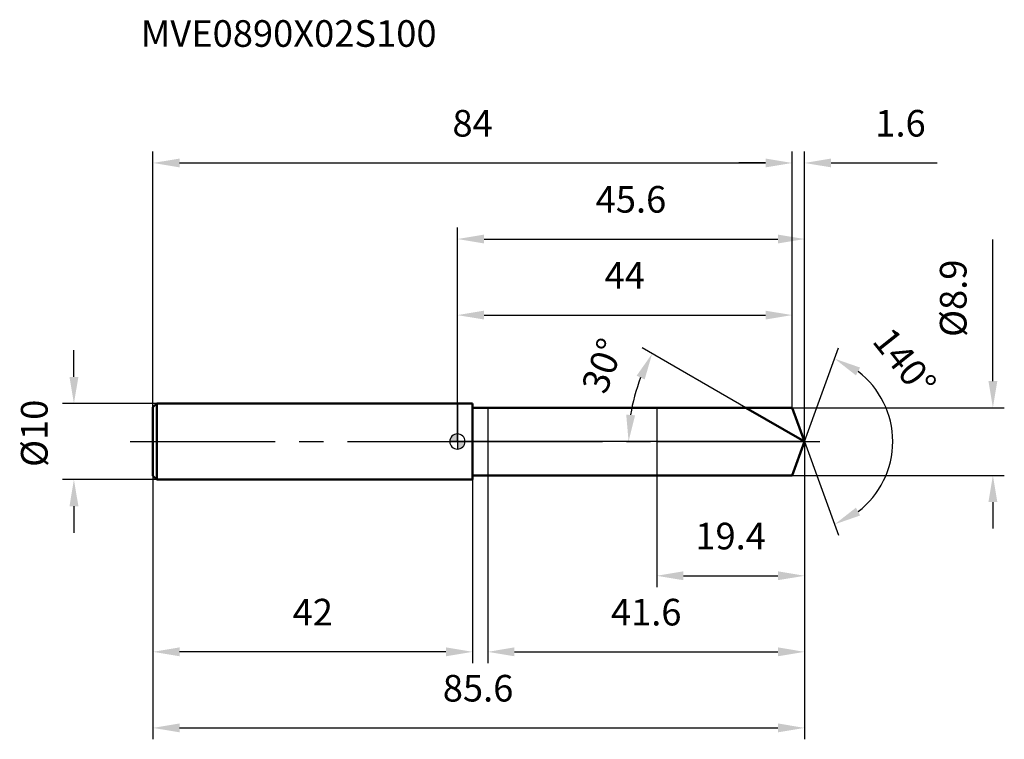
# Model space of a CAD drawing. Units: millimetres. Extents: x -58 to 72, y -39 to 55.
import ezdxf

# ---------------------------------------------------------------- set-up
doc = ezdxf.new("R2010")
doc.units = ezdxf.units.MM
doc.linetypes.add('CENTER2', pattern=[28.575, 19.05, -3.175, 3.175, -3.175])
for name, color, linetype, lineweight in [('1', 4, 'Continuous', 50), ('2', 7, 'Continuous', 25), ('4', 2, 'CENTER2', 25), ('cut', 1, 'Continuous', 25), ('nocut', 7, 'Continuous', 25), ('sk1', 4, 'Continuous', 50), ('sk2', 7, 'Continuous', 25), ('sk4', 2, 'CENTER2', 25), ('sk6', 5, 'Continuous', 35)]:
    doc.layers.add(name, color=color, linetype=linetype, lineweight=lineweight)
doc.layers.add('7', color=5, linetype='Continuous')
doc.styles.add('simplex', font='txt.shx', dxfattribs={"height": 3.5})
doc.styles.get("Standard").update_dxf_attribs({"font": 'txt.shx', "bigfont": '@extfont2.shx'})
doc.dimstyles.new('コピー - ISO-25', dxfattribs={"dimscale": 0, "dimtxt": 3.5, "dimasz": 3.5, "dimexe": 1.5, "dimexo": 0, "dimgap": 2.3, "dimtad": 1, "dimdsep": 46, "dimtxsty": 'simplex', "dimcen": 0.09, "dimclrd": 256, "dimclre": 256, "dimclrt": 256, "dimadec": 0, "dimazin": 0, "dimtfac": 1, "dimtofl": 0, "dimtmove": 0, "dimatfit": 3, "dimfxl": 1, "dimtolj": 1, "dimlwd": -1, "dimlwe": -1, "dimarcsym": 0})

# ---------------------------------------------------------------- blocks, each defined once
blk = doc.blocks.new('zero block')
h = blk.add_hatch(color=7)
h.paths.add_polyline_path([(0, 1, 0.414214), (-1, 0), (0, 0)])
h.paths.add_polyline_path([(1, 0), (0, 0), (0, -1, 0.414214)])
at = {"color": 7, "ltscale": 0.2}
for p, q in [((-1, 0), (1, 0)), ((0, -1), (0, 1))]:
    blk.add_line(p, q, dxfattribs=at)
for start, end in [(90, 180), (180, 270), (0, 90), (270, 0)]:
    blk.add_arc((0, 0), 1, start, end, dxfattribs=at)
blk = doc.blocks.new('*D3')
at = {"layer": 'Defpoints', "color": 0}
for p in [(44, 36.62), (-40, 4.5), (44, 4.45)]:
    blk.add_point(p, dxfattribs=at)
at = {"layer": 'sk2'}
for p, q in [((-40, 4.5), (-40, 38.12)), ((44, 4.45), (44, 38.12)), ((-36.5, 36.62), (40.5, 36.62))]:
    blk.add_line(p, q, dxfattribs=at)
for points in [[(-36.5, 37.2), (-36.5, 36.04), (-40, 36.62)], [(40.5, 36.04), (40.5, 37.2), (44, 36.62)]]:
    blk.add_solid(points, dxfattribs=at)
at = {"layer": 'sk2', "insert": (2, 43.59), "char_height": 3.5, "attachment_point": 2, "line_spacing_factor": 0.9, "style": 'simplex'}
blk.add_mtext('\\A1;84', dxfattribs=at)
blk = doc.blocks.new('*D4')
at = {"layer": 'Defpoints', "color": 0}
for p in [(-40, -4.5), (2, -4.5), (-40, -27.65)]:
    blk.add_point(p, dxfattribs=at)
at = {"layer": 'sk2'}
for p, q in [((-40, -4.5), (-40, -29.15)), ((2, -4.5), (2, -29.15)), ((-1.5, -27.65), (-36.5, -27.65))]:
    blk.add_line(p, q, dxfattribs=at)
for points in [[(-36.5, -27.06), (-36.5, -28.23), (-40, -27.65)], [(-1.5, -28.23), (-1.5, -27.06), (2, -27.65)]]:
    blk.add_solid(points, dxfattribs=at)
at = {"layer": 'sk2', "insert": (-19, -20.68), "char_height": 3.5, "attachment_point": 2, "line_spacing_factor": 0.9, "style": 'simplex'}
blk.add_mtext('\\A1;42', dxfattribs=at)
blk = doc.blocks.new('*D5')
at = {"layer": 'Defpoints', "color": 0}
for p in [(-39.5, 5), (-50.39, -5), (-39.5, -5)]:
    blk.add_point(p, dxfattribs=at)
at = {"layer": 'sk2'}
for p, q in [((-50.39, 8.5), (-50.39, 12)), ((-39.5, 5), (-51.89, 5)), ((-39.5, -5), (-51.89, -5)), ((-50.39, -8.5), (-50.39, -12))]:
    blk.add_line(p, q, dxfattribs=at)
for points in [[(-50.97, 8.5), (-49.8, 8.5), (-50.39, 5)], [(-49.8, -8.5), (-50.97, -8.5), (-50.39, -5)]]:
    blk.add_solid(points, dxfattribs=at)
at = {"layer": 'sk2', "insert": (-57.35, -3.34), "char_height": 3.5, "attachment_point": 1, "rotation": 90, "line_spacing_factor": 0.9, "style": 'simplex'}
blk.add_mtext('\\A1;%%c10', dxfattribs=at)
blk = doc.blocks.new('*D6')
at = {"layer": '2'}
for p, q in [((0, 0), (0, 28.12)), ((45.62, 0), (45.62, 28.12)), ((3.5, 26.62), (42.12, 26.62))]:
    blk.add_line(p, q, dxfattribs=at)
for points in [[(3.5, 27.2), (3.5, 26.04), (0, 26.62)], [(42.12, 26.04), (42.12, 27.2), (45.62, 26.62)]]:
    blk.add_solid(points, dxfattribs=at)
at = {"layer": 'Defpoints', "color": 0}
for p in [(45.62, 26.62), (0, 0), (45.62, 0)]:
    blk.add_point(p, dxfattribs=at)
at = {"layer": '2', "insert": (22.81, 33.59), "char_height": 3.5, "attachment_point": 2, "line_spacing_factor": 0.9, "style": 'simplex'}
blk.add_mtext('\\A1;45.6', dxfattribs=at)
blk = doc.blocks.new('*D7')
at = {"layer": '2'}
for p, q in [((44, 4.45), (44, 38.12)), ((45.62, 0), (45.62, 38.12)), ((40.5, 36.62), (37, 36.62)), ((49.12, 36.62), (63.05, 36.62))]:
    blk.add_line(p, q, dxfattribs=at)
for points in [[(40.5, 36.04), (40.5, 37.2), (44, 36.62)], [(49.12, 37.2), (49.12, 36.04), (45.62, 36.62)]]:
    blk.add_solid(points, dxfattribs=at)
at = {"layer": 'Defpoints', "color": 0}
for p in [(44, 36.62), (44, 4.45), (45.62, 0)]:
    blk.add_point(p, dxfattribs=at)
at = {"layer": '2', "insert": (54.92, 43.59), "char_height": 3.5, "attachment_point": 1, "line_spacing_factor": 0.9, "style": 'simplex'}
blk.add_mtext('\\A1;1.6', dxfattribs=at)
blk = doc.blocks.new('*D8')
at = {"layer": 'Defpoints', "color": 0}
for p in [(-40, 0), (45.62, 0), (45.62, -37.65)]:
    blk.add_point(p, dxfattribs=at)
at = {"layer": 'sk2'}
for p, q in [((-40, 0), (-40, -39.15)), ((45.62, 0), (45.62, -39.15)), ((-36.5, -37.65), (42.12, -37.65))]:
    blk.add_line(p, q, dxfattribs=at)
for points in [[(-36.5, -37.06), (-36.5, -38.23), (-40, -37.65)], [(42.12, -38.23), (42.12, -37.06), (45.62, -37.65)]]:
    blk.add_solid(points, dxfattribs=at)
at = {"layer": 'sk2', "insert": (2.72, -30.68), "char_height": 3.5, "attachment_point": 2, "line_spacing_factor": 0.9, "style": 'simplex'}
blk.add_mtext('\\A1;85.6', dxfattribs=at)
blk = doc.blocks.new('*D9')
at = {"layer": '2'}
for p, q in [((70.37, 7.95), (70.37, 26.55)), ((44, 4.45), (71.87, 4.45)), ((44, -4.45), (71.87, -4.45)), ((70.37, -7.95), (70.37, -11.45))]:
    blk.add_line(p, q, dxfattribs=at)
for points in [[(69.79, 7.95), (70.96, 7.95), (70.37, 4.45)], [(70.96, -7.95), (69.79, -7.95), (70.37, -4.45)]]:
    blk.add_solid(points, dxfattribs=at)
at = {"layer": 'Defpoints', "color": 0}
for p in [(44, 4.45), (44, -4.45), (70.37, -4.45)]:
    blk.add_point(p, dxfattribs=at)
at = {"layer": '2', "insert": (63.41, 13.75), "char_height": 3.5, "attachment_point": 1, "rotation": 90, "line_spacing_factor": 0.9, "style": 'simplex'}
blk.add_mtext('\\A1;%%c8.9', dxfattribs=at)
blk = doc.blocks.new('*D10')
at = {"layer": '2'}
for p, q in [((37.91, 4.45), (24.3, 12.31)), ((45.62, 0), (21, 0))]:
    blk.add_line(p, q, dxfattribs=at)
blk.add_arc((45.62, 0), 23.12, 158.6831, 171.3169, dxfattribs=at)
for points in [[(23.56, 8.66), (24.61, 8.15), (25.6, 11.56)], [(23.35, 3.45), (22.19, 3.53), (22.5, 0)]]:
    blk.add_solid(points, dxfattribs=at)
at = {"layer": 'Defpoints', "color": 0}
for p in [(22.85, 4.01), (37.91, 4.45), (38.07, 4.36), (45.81, 0), (45.62, 0)]:
    blk.add_point(p, dxfattribs=at)
at = {"layer": '2', "insert": (17.46, 10.58), "char_height": 3.5, "attachment_point": 2, "rotation": 69.4107, "line_spacing_factor": 0.9, "style": 'simplex'}
blk.add_mtext('\\A1;30°', dxfattribs=at)
blk = doc.blocks.new('*D11')
at = {"layer": '2'}
for p, q in [((45.62, -1.6), (45.62, -29.15)), ((4, -4.45), (4, -29.15)), ((7.5, -27.65), (42.12, -27.65))]:
    blk.add_line(p, q, dxfattribs=at)
for points in [[(7.5, -27.06), (7.5, -28.23), (4, -27.65)], [(42.12, -28.23), (42.12, -27.06), (45.62, -27.65)]]:
    blk.add_solid(points, dxfattribs=at)
at = {"layer": 'Defpoints', "color": 0}
for p in [(45.62, -1.6), (4, -4.45), (45.62, -27.65)]:
    blk.add_point(p, dxfattribs=at)
at = {"layer": '2', "insert": (24.81, -20.68), "char_height": 3.5, "attachment_point": 2, "line_spacing_factor": 0.9, "style": 'simplex'}
blk.add_mtext('\\A1;41.6', dxfattribs=at)
blk = doc.blocks.new('*D12')
at = {"layer": '2'}
for p, q in [((26.2, 0), (26.2, -19.15)), ((45.62, 0), (45.62, -19.15)), ((29.7, -17.65), (42.12, -17.65))]:
    blk.add_line(p, q, dxfattribs=at)
for points in [[(29.7, -17.06), (29.7, -18.23), (26.2, -17.65)], [(42.12, -18.23), (42.12, -17.06), (45.62, -17.65)]]:
    blk.add_solid(points, dxfattribs=at)
at = {"layer": 'Defpoints', "color": 0}
for p in [(26.2, 0), (45.62, 0), (45.62, -17.65)]:
    blk.add_point(p, dxfattribs=at)
at = {"layer": '2', "insert": (35.91, -10.68), "char_height": 3.5, "attachment_point": 2, "line_spacing_factor": 0.9, "style": 'simplex'}
blk.add_mtext('\\A1;19.4', dxfattribs=at)
blk = doc.blocks.new('*D13')
at = {"layer": '2'}
for p, q in [((0, 0), (0, 18.12)), ((44, 4.45), (44, 18.12)), ((3.5, 16.62), (40.5, 16.62))]:
    blk.add_line(p, q, dxfattribs=at)
for points in [[(3.5, 17.2), (3.5, 16.04), (0, 16.62)], [(40.5, 16.04), (40.5, 17.2), (44, 16.62)]]:
    blk.add_solid(points, dxfattribs=at)
at = {"layer": 'Defpoints', "color": 0}
for p in [(44, 16.62), (44, 4.45), (0, 0)]:
    blk.add_point(p, dxfattribs=at)
at = {"layer": '2', "insert": (22, 23.59), "char_height": 3.5, "attachment_point": 2, "line_spacing_factor": 0.9, "style": 'simplex'}
blk.add_mtext('\\A1;44', dxfattribs=at)
blk = doc.blocks.new('*D14')
at = {"layer": '2'}
for q in [(50.1, 12.3), (50.1, -12.3)]:
    blk.add_line((45.62, 0), q, dxfattribs=at)
blk.add_arc((45.62, 0), 11.59, 307.3718, 52.6282, dxfattribs=at)
for points in [[(52.93, 9.72), (52.37, 8.7), (49.58, 10.89)], [(52.37, -8.7), (52.93, -9.72), (49.58, -10.89)]]:
    blk.add_solid(points, dxfattribs=at)
at = {"layer": 'Defpoints', "color": 0}
for p in [(45.6, 0.07), (45.62, 0), (45.62, 0), (45.6, -0.07), (56.26, -4.59)]:
    blk.add_point(p, dxfattribs=at)
at = {"layer": '2', "insert": (60.15, 11.53), "char_height": 3.5, "attachment_point": 2, "rotation": 308.4341, "line_spacing_factor": 0.9, "style": 'simplex'}
blk.add_mtext('\\A1;140%%d', dxfattribs=at)

msp = doc.modelspace()

# ---------------------------------------------------------------- linework, layer by layer
at = {"layer": '1'}
for p, q in [((2, 5), (0, 5)), ((2, 5), (2, -5)), ((2, 4.45), (44, 4.45)), ((45.62, 0), (37.91, 4.45)), ((44, 4.45), (45.62, 0)), ((45.62, 0), (44, -4.45)), ((0, -5), (2, -5)), ((44, -4.45), (2, -4.45))]:
    msp.add_line(p, q, dxfattribs=at)
at = {"layer": '4'}
msp.add_line((0, 0), (48.62, 0), dxfattribs=at)
at = {"layer": '7'}
for p, q in [((4, 4.45), (4, -4.45)), ((4, 4.45), (44, 4.45)), ((44, 4.45), (45.62, 0)), ((45.62, 0), (44, -4.45)), ((44, -4.45), (4, -4.45))]:
    msp.add_line(p, q, dxfattribs=at)
at = {"layer": 'cut'}
for p, q in [((44, 4.45), (26.2, 4.45)), ((26.2, 4.45), (26.2, 0)), ((44, 4.45), (45.62, 0)), ((26.2, 0), (45.62, 0))]:
    msp.add_line(p, q, dxfattribs=at)
at = {"layer": 'nocut'}
for p, q in [((0, 5), (0, 0)), ((2, 5), (0, 5)), ((2, 4.45), (2, 5)), ((2, 4.45), (26.2, 4.45)), ((26.2, 4.45), (26.2, 0)), ((26.2, 0), (0, 0))]:
    msp.add_line(p, q, dxfattribs=at)
at = {"layer": 'sk1'}
for p, q in [((-40, 4.5), (-39.5, 5)), ((-40, 4.5), (-40, -4.5)), ((-39.5, 5), (-39.5, -5)), ((0, 5), (-39.5, 5)), ((-40, -4.5), (-39.5, -5)), ((-39.5, -5), (0, -5))]:
    msp.add_line(p, q, dxfattribs=at)
at = {"layer": 'sk4'}
msp.add_line((-43, 0), (0, 0), dxfattribs=at)

# ---------------------------------------------------------------- block references
at = {"rotation": 180}
msp.add_blockref('zero block', (0, 0), dxfattribs=at)

# ---------------------------------------------------------------- texts
at = {"layer": 'sk6', "insert": (-41.6, 55.39), "char_height": 3.5, "width": 35.7, "attachment_point": 1, "line_spacing_factor": 0.9}
msp.add_mtext('MVE0890X02S100', dxfattribs=at)

# ---------------------------------------------------------------- dimensions: what is measured, and where the dimension line sits
at = {"layer": '2'}
dim = msp.add_linear_dim(base=(44, 36.62), p1=(45.62, 0), p2=(44, 4.45), angle=180, dimstyle='コピー - ISO-25', override={"dimscale": 1, "dimdec": 1}, dxfattribs=at)
dim.commit()
dim.dimension.update_dxf_attribs({"geometry": '*D7', "text_midpoint": (57.84, 36.62), "dimtype": 160})
for base, p1, p2, picture, middle in [((45.62, 26.62), (0, 0), (45.62, 0), '*D6', (22.81, 26.62)), ((44, 16.62), (0, 0), (44, 4.45), '*D13', (22, 16.62)), ((45.62, -17.65), (26.2, 0), (45.62, 0), '*D12', (35.91, -17.65)), ((45.62, -27.65), (4, -4.45), (45.62, -1.6), '*D11', (24.81, -27.65))]:
    dim = msp.add_linear_dim(base=base, p1=p1, p2=p2, dimstyle='コピー - ISO-25', override={"dimscale": 1, "dimdec": 1}, dxfattribs=at)
    dim.commit()
    dim.dimension.update_dxf_attribs({"geometry": picture, "text_midpoint": middle, "dimtype": 160})
dim = msp.add_linear_dim(base=(70.37, -4.45), p1=(44, 4.45), p2=(44, -4.45), angle=270, text='%%c<>', dimstyle='コピー - ISO-25', override={"dimscale": 1, "dimdec": 1}, dxfattribs=at)
dim.commit()
dim.dimension.update_dxf_attribs({"geometry": '*D9', "text_midpoint": (70.37, 19), "dimtype": 160})
for base, line1, line2, picture, middle in [((56.26, -4.5898), ((45.5951, 0.0674), (45.6197, 0)), ((45.5951, -0.0674), (45.6197, 0)), '*D14', (54.6968, 7.2033)), ((22.8539, 4.0142), ((38.0732, 4.357), (37.912, 4.45)), ((45.8057, 0), (45.6197, 0)), '*D10', (23.9793, 8.1295))]:
    dim = msp.add_angular_dim_2l(base=base, line1=line1, line2=line2, dimstyle='コピー - ISO-25', override={"dimscale": 1, "dimdec": 1}, dxfattribs=at)
    dim.commit()
    dim.dimension.update_dxf_attribs({"geometry": picture, "text_midpoint": middle, "dimtype": 162})
at = {"layer": 'sk2'}
for base, p1, p2, picture, middle in [((44, 36.62), (-40, 4.5), (44, 4.45), '*D3', (2, 36.62)), ((45.62, -37.65), (-40, 0), (45.62, 0), '*D8', (2.72, -37.65))]:
    dim = msp.add_linear_dim(base=base, p1=p1, p2=p2, dimstyle='コピー - ISO-25', override={"dimscale": 1, "dimdec": 1}, dxfattribs=at)
    dim.commit()
    dim.dimension.update_dxf_attribs({"geometry": picture, "text_midpoint": middle, "dimtype": 160})
dim = msp.add_linear_dim(base=(-50.39, -5), p1=(-39.5, 5), p2=(-39.5, -5), angle=270, text='%%c<>', dimstyle='コピー - ISO-25', override={"dimscale": 1, "dimdec": 1}, dxfattribs=at)
dim.commit()
dim.dimension.update_dxf_attribs({"geometry": '*D5', "text_midpoint": (-50.39, 0.46), "dimtype": 160})
dim = msp.add_linear_dim(base=(-40, -27.65), p1=(2, -4.5), p2=(-40, -4.5), angle=180, dimstyle='コピー - ISO-25', override={"dimscale": 1, "dimdec": 1}, dxfattribs=at)
dim.commit()
dim.dimension.update_dxf_attribs({"geometry": '*D4', "text_midpoint": (-19, -27.65), "dimtype": 160})

doc.saveas('drawing.dxf')
